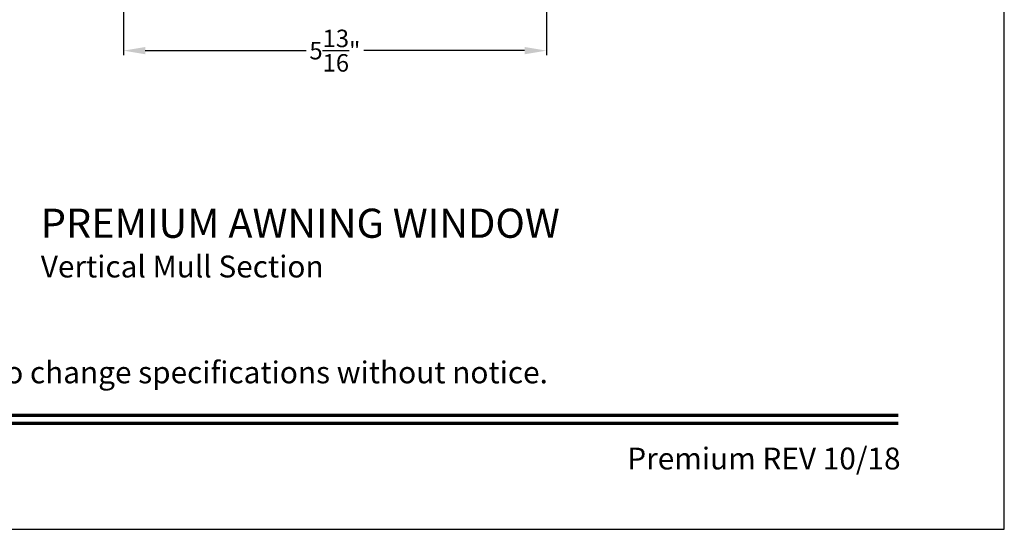
# Model space of a CAD drawing. Extents: x 0 to 102, y 0 to 44.
# Drawn here: x 88 to 102, y 0 to 7 of the extents above; entities that cross this region are included whole.
import ezdxf
from ezdxf.enums import TextEntityAlignment as Align

# ---------------------------------------------------------------- set-up
doc = ezdxf.new("R2010")
doc.units = 0
doc.header["$LTSCALE"] = 2
doc.header["$MEASUREMENT"] = 0
doc.header["$PDMODE"] = 3
doc.layers.get('0').update_dxf_attribs({"linetype": 'CONTINUOUS'})
doc.layers.get('DEFPOINTS').update_dxf_attribs({"color": 3, "linetype": 'CONTINUOUS'})
doc.layers.add('Dim', color=7, linetype='CONTINUOUS')
doc.styles.add('Arial', font='arial.ttf')
doc.styles.get("Standard").update_dxf_attribs({"font": 'arial.ttf'})
doc.dimstyles.get("Standard").update_dxf_attribs({"dimtxt": 0.24, "dimasz": 0.3, "dimexe": 0.0625, "dimexo": 0.18, "dimgap": 0.09, "dimtad": 0, "dimdec": 4, "dimzin": 0, "dimdsep": 46, "dimlunit": 4, "dimtxsty": 'STANDARD', "dimcen": 0, "dimadec": 5, "dimazin": 0, "dimtfac": 1, "dimtdec": 4, "dimtofl": 0, "dimtmove": 0, "dimatfit": 3, "dimfxl": 1, "dimtolj": 1, "dimtzin": 0, "dimarcsym": 0})

# ---------------------------------------------------------------- blocks, each defined once
blk = doc.blocks.new('*D407')
at = {"layer": 'DEFPOINTS', "color": 0, "transparency": 16777216}
for p in [(89.905, 9.057), (95.712, 9.057), (95.712, 6.568)]:
    blk.add_point(p, dxfattribs=at)
at = {"layer": 'Dim', "color": 0, "lineweight": -2, "transparency": 16777216}
for p, q in [((89.905, 8.877), (89.905, 6.506)), ((95.712, 8.877), (95.712, 6.506)), ((90.205, 6.568), (92.412, 6.568)), ((95.412, 6.568), (93.205, 6.568))]:
    blk.add_line(p, q, dxfattribs=at)
at = {"layer": 'Dim', "color": 0, "transparency": 16777216}
for points in [[(90.205, 6.618), (90.205, 6.518), (89.905, 6.568)], [(95.412, 6.618), (95.412, 6.518), (95.712, 6.568)]]:
    blk.add_solid(points, dxfattribs=at)
at = {"layer": 'Dim', "color": 0, "transparency": 16777216, "insert": (92.808, 6.568), "char_height": 0.24, "attachment_point": 5}
blk.add_mtext('\\A1;5{\\H1x;\\S13/16;}"', dxfattribs=at)

msp = doc.modelspace()

# ---------------------------------------------------------------- linework, layer by layer
msp.add_lwpolyline([(68.00002, 44.00001), (68.00002, 0), (102.00002, 0), (102.00002, 44.00001)], close=True)
at = {"const_width": 0.04545}
for points in [[(69.45456, 1.56258), (100.54548, 1.56258)], [(69.45456, 1.45455), (100.54548, 1.45455)]]:
    msp.add_lwpolyline(points, dxfattribs=at)

# ---------------------------------------------------------------- texts
at = {"style": 'Arial'}
for s, height, p in [('%%UPREMIUM AWNING WINDOW', 0.4, (88.77037, 3.99962)), ('Vertical Mull Section', 0.3, (88.76996, 3.45558))]:
    msp.add_text(s, height=height, dxfattribs=at).set_placement(p)
msp.add_text('Note: All dimensions are approximate.  Weather Shield reserves the right to change specifications without notice.', height=0.30000007, dxfattribs=at).set_placement((85.00002, 2.0031), align=Align.CENTER)
msp.add_text('Premium REV 10/18', height=0.3000001, dxfattribs=at).set_placement((100.57581, 0.82117), align=Align.RIGHT)

# ---------------------------------------------------------------- dimensions: what is measured, and where the dimension line sits
at = {"layer": 'Dim'}
dim = msp.add_linear_dim(base=(95.71154, 6.56821), p1=(89.90525, 9.05733), p2=(95.71154, 9.05733), dimstyle='STANDARD', override={"dimpost": '\\X'}, dxfattribs=at)
dim.commit()
dim.dimension.update_dxf_attribs({"geometry": '*D407', "text_midpoint": (92.80839, 6.56821)})

doc.saveas('drawing.dxf')
